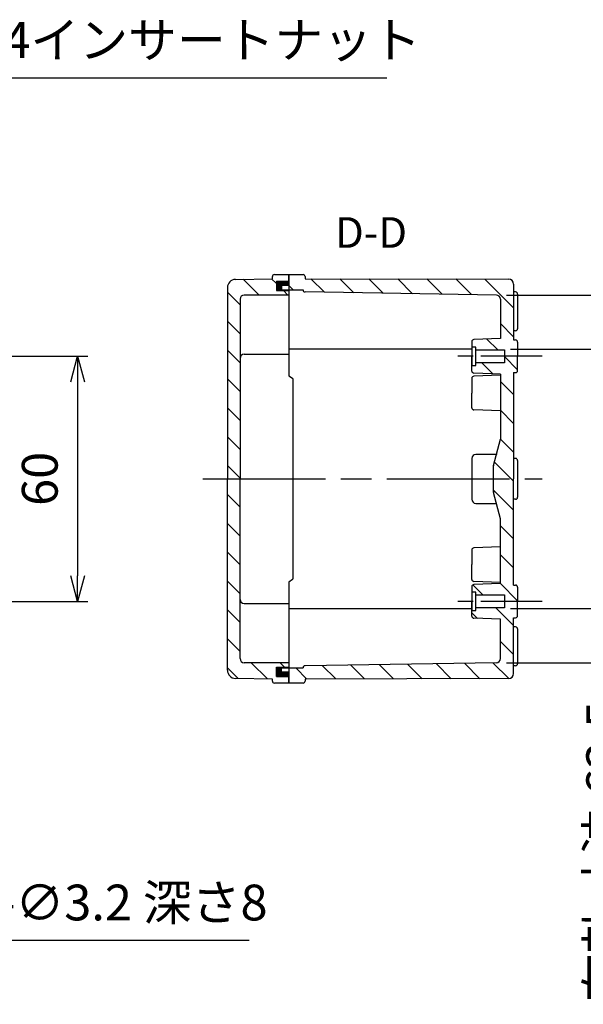
# Model space of a CAD drawing. Units: millimetres. Extents: x 0 to 2040, y 0 to 700.
# Drawn here: x 1551 to 1689, y 242 to 483 of the extents above; entities that cross this region are included whole.
import ezdxf

# ---------------------------------------------------------------- set-up
doc = ezdxf.new("R2010")
doc.units = ezdxf.units.MM
doc.header["$LTSCALE"] = 2.5
for name, pattern in [('AM_ISO08W050', [18, 12, -1.5, 3, -1.5]), ('AM_ISO08W050x2', [9, 6, -0.75, 1.5, -0.75]), ('CENTER', [2, 1.25, -0.25, 0.25, -0.25])]:
    doc.linetypes.add(name, pattern=pattern)
for name, color, linetype, lineweight in [('AM_10', 7, 'AM_ISO08W050', 50), ('AM_5', 3, 'Continuous', 25), ('AM_7', 4, 'AM_ISO08W050', 25), ('AM_8', 1, 'Continuous', 25), ('ｶﾞｽｹｯﾄ', 5, 'Continuous', 25), ('ﾄｯﾌﾟｶﾊﾞｰ', 7, 'Continuous', 25), ('ﾎﾞﾃﾞｨｰ', 2, 'Continuous', 25)]:
    doc.layers.add(name, color=color, linetype=linetype, lineweight=lineweight)
doc.styles.add('ACISOTS', font='isocp.shx', dxfattribs={"height": 1, "bigfont": 'extfont.shx'})
doc.styles.get("Standard").update_dxf_attribs({"font": 'ISOCP.SHX', "bigfont": 'EXTFONT.SHX'})
doc.dimstyles.new('AM_ISO$0', dxfattribs={"dimtxt": 3.5, "dimasz": 2.5, "dimexe": 1, "dimexo": 1, "dimgap": 1.5, "dimtad": 1, "dimdsep": 46, "dimtxsty": 'STANDARD', "dimblk": 'OPEN30', "dimcen": 0, "dimclrd": 3, "dimclre": 3, "dimclrt": 2, "dimadec": 0, "dimazin": 2, "dimtp": 0.1, "dimtm": 0.1, "dimtfac": 0.71, "dimtmove": 0, "dimatfit": 3, "dimldrblk": 'OPEN30', "dimfxl": 1, "dimlwd": -1, "dimlwe": -1, "dimarcsym": 0})
doc.dimstyles.new('AM_ISO$3', dxfattribs={"dimtxt": 3.5, "dimasz": 2.5, "dimexe": 1, "dimexo": 1, "dimgap": 1.5, "dimtad": 1, "dimtoh": 1, "dimdsep": 46, "dimtxsty": 'STANDARD', "dimblk": 'OPEN30', "dimcen": 0, "dimclrd": 3, "dimclre": 3, "dimclrt": 2, "dimadec": 0, "dimazin": 2, "dimtp": 0.1, "dimtm": 0.1, "dimtfac": 0.71, "dimtofl": 0, "dimtmove": 0, "dimatfit": 0, "dimldrblk": 'OPEN30', "dimfxl": 1, "dimlwd": -1, "dimlwe": -1, "dimarcsym": 0})
pattern_1 = [(315, (1204.2946, 623.4614), (3.535534, 3.535534), [])]
pattern_2 = [(315, (1178.595, 566.8564), (3.535534, 3.535534), [])]

# ---------------------------------------------------------------- blocks, each defined once
blk = doc.blocks.new('_Open30')
at = {"color": 0, "linetype": 'ByBlock', "lineweight": -2}
for p, q in [((-1, 0.268), (0, 0)), ((0, 0), (-1, -0.268)), ((0, 0), (-1, 0))]:
    blk.add_line(p, q, dxfattribs=at)
blk = doc.blocks.new('*D30')
at = {"layer": 'AM_5', "color": 3}
for p, q in [((1671.24, 402.81), (1705.89, 402.81)), ((1703.39, 396.56), (1703.39, 345.56)), ((1671.24, 339.31), (1705.89, 339.31)), ((1703.39, 339.31), (1703.39, 242.43))]:
    blk.add_line(p, q, dxfattribs=at)
at = {"layer": 'Defpoints', "color": 0}
for p in [(1668.74, 402.81), (1668.74, 339.31), (1703.39, 339.31)]:
    blk.add_point(p, dxfattribs=at)
at = {"layer": 'AM_5', "color": 3, "xscale": 6.25, "yscale": 6.25, "zscale": 6.25}
for p, rotation in [((1703.39, 402.81), 90), ((1703.39, 339.31), 270)]:
    blk.add_blockref('_Open30', p, dxfattribs=dict(at, rotation=rotation))
at = {"layer": 'AM_5', "color": 2, "insert": (1695.26, 279.83), "char_height": 8.75, "attachment_point": 5, "rotation": 90}
blk.add_mtext('有効寸法 63.5', dxfattribs=at)
blk = doc.blocks.new('*D31')
at = {"layer": 'AM_5', "color": 3}
for p, q in [((1670.25, 416.06), (1726.24, 416.06)), ((1723.74, 409.81), (1723.74, 332.31)), ((1670.25, 326.06), (1726.24, 326.06))]:
    blk.add_line(p, q, dxfattribs=at)
at = {"layer": 'Defpoints', "color": 0}
for p in [(1667.75, 416.06), (1667.75, 326.06), (1723.74, 326.06)]:
    blk.add_point(p, dxfattribs=at)
at = {"layer": 'AM_5', "color": 3, "xscale": 6.25, "yscale": 6.25, "zscale": 6.25}
for p, rotation in [((1723.74, 416.06), 90), ((1723.74, 326.06), 270)]:
    blk.add_blockref('_Open30', p, dxfattribs=dict(at, rotation=rotation))
at = {"layer": 'AM_5', "color": 2, "insert": (1715.61, 371.06), "char_height": 8.75, "attachment_point": 5, "rotation": 90}
blk.add_mtext('有効寸法 90', dxfattribs=at)
blk = doc.blocks.new('*D33')
at = {"layer": 'AM_5', "color": 3}
for p, q in [((1479.04, 401.06), (1567.79, 401.06)), ((1565.29, 394.81), (1565.29, 347.31)), ((1479.04, 341.06), (1567.79, 341.06))]:
    blk.add_line(p, q, dxfattribs=at)
at = {"layer": 'Defpoints', "color": 0}
for p in [(1476.54, 401.06), (1476.54, 341.06), (1565.29, 341.06)]:
    blk.add_point(p, dxfattribs=at)
at = {"layer": 'AM_5', "color": 3, "xscale": 6.25, "yscale": 6.25, "zscale": 6.25}
for p, rotation in [((1565.29, 401.06), 90), ((1565.29, 341.06), 270)]:
    blk.add_blockref('_Open30', p, dxfattribs=dict(at, rotation=rotation))
at = {"layer": 'AM_5', "color": 2, "insert": (1557.17, 371.06), "char_height": 8.75, "attachment_point": 5, "rotation": 90}
blk.add_mtext('60', dxfattribs=at)
blk = doc.blocks.new('*D40')
at = {"layer": 'AM_5', "color": 3}
for p, q in [((1492.2, 378.64), (1531.24, 469.23)), ((1531.24, 469.23), (1640.94, 469.23))]:
    blk.add_line(p, q, dxfattribs=at)
at = {"layer": 'Defpoints', "color": 0}
for p in [(1489.73, 372.9), (1488.15, 369.23)]:
    blk.add_point(p, dxfattribs=at)
at = {"layer": 'AM_5', "color": 3, "xscale": 6.25, "yscale": 6.25, "zscale": 6.25, "rotation": 246.6872800903147}
blk.add_blockref('_Open30', (1489.73, 372.9), dxfattribs=at)
at = {"layer": 'AM_5', "color": 2, "insert": (1587.97, 477.36), "char_height": 8.75, "attachment_point": 5}
blk.add_mtext('2-M4インサートナット', dxfattribs=at)
blk = doc.blocks.new('*D41')
at = {"layer": 'AM_5', "color": 3}
for p, q in [((1474.23, 334.85), (1533.48, 258.1)), ((1533.48, 258.1), (1607.23, 258.1))]:
    blk.add_line(p, q, dxfattribs=at)
at = {"layer": 'Defpoints', "color": 0}
for p in [(1468.46, 342.33), (1470.42, 339.8)]:
    blk.add_point(p, dxfattribs=at)
at = {"layer": 'AM_5', "color": 3, "xscale": 6.25, "yscale": 6.25, "zscale": 6.25, "rotation": 127.664862046981}
blk.add_blockref('_Open30', (1470.42, 339.8), dxfattribs=at)
at = {"layer": 'AM_5', "color": 2, "insert": (1572.23, 266.22), "char_height": 8.75, "attachment_point": 5}
blk.add_mtext('14-∅3.2 深さ8', dxfattribs=at)
blk = doc.blocks.new('*S61')
at = {"layer": 'AM_10', "color": 7, "linetype": 'CENTER'}
for p, q in [((1419.44, 435.06), (1419.44, 420.06)), ((1426.94, 427.56), (1434.44, 427.56)), ((1419.44, 307.06), (1419.44, 322.06)), ((1426.94, 314.56), (1434.44, 314.56))]:
    blk.add_line(p, q, dxfattribs=at)
at = {"layer": 'AM_10', "color": 1, "linetype": 'CENTER'}
blk.add_line((1419.44, 420.06), (1419.44, 322.06), dxfattribs=at)
at = {"layer": 'AM_10', "color": 7, "linetype": 'Continuous'}
blk.add_trace([(1426.94, 428.55), (1426.94, 426.58), (1419.44, 427.56)], dxfattribs=at)
at = {"layer": 'AM_10', "color": 7, "linetype": 'Continuous', "extrusion": (0, 0, -1)}
blk.add_trace([(-1426.94, 313.58), (-1426.94, 315.55), (-1419.44, 314.56)], dxfattribs=at)
at = {"layer": 'AM_10', "color": 7, "char_height": 7.5, "attachment_point": 5, "style": 'ACISOTS'}
for s, insert in [('D-D', (1637.09, 430.4)), ('D', (1440.33, 427.56)), ('D', (1440.33, 314.56))]:
    blk.add_mtext(s, dxfattribs=dict(at, insert=insert))
blk = doc.blocks.new('*S62')
at = {"layer": 'AM_10', "color": 7, "linetype": 'CENTER'}
for p, q in [((1419.44, 435.06), (1419.44, 420.06)), ((1426.94, 427.56), (1434.44, 427.56)), ((1419.44, 307.06), (1419.44, 322.06)), ((1426.94, 314.56), (1434.44, 314.56))]:
    blk.add_line(p, q, dxfattribs=at)
at = {"layer": 'AM_10', "color": 1, "linetype": 'CENTER'}
blk.add_line((1419.44, 420.06), (1419.44, 322.06), dxfattribs=at)
at = {"layer": 'AM_10', "color": 7, "linetype": 'Continuous'}
blk.add_trace([(1426.94, 428.55), (1426.94, 426.58), (1419.44, 427.56)], dxfattribs=at)
at = {"layer": 'AM_10', "color": 7, "linetype": 'Continuous', "extrusion": (0, 0, -1)}
blk.add_trace([(-1426.94, 313.58), (-1426.94, 315.55), (-1419.44, 314.56)], dxfattribs=at)
at = {"layer": 'AM_10', "color": 7, "char_height": 7.5, "attachment_point": 5, "style": 'ACISOTS'}
for s, insert in [('D-D', (1637.09, 430.4)), ('D', (1440.33, 427.56)), ('D', (1440.33, 314.56))]:
    blk.add_mtext(s, dxfattribs=dict(at, insert=insert))

msp = doc.modelspace()

# ---------------------------------------------------------------- hatches: boundary and pattern name
at = {"layer": 'AM_8'}
h = msp.add_hatch(dxfattribs=at)
h.set_pattern_fill('_U', color=256, scale=5, angle=-45, style=0, pattern_type=0)
h.set_pattern_definition(pattern_2)
edge = h.paths.add_edge_path()
edge.add_line((1668.738, 396.713), (1662.22, 396.946))
edge.add_arc((1662.238, 397.446), 0.5, 180, 267.95459, ccw=False)
edge.add_line((1661.738, 397.446), (1661.738, 398.813))
edge.add_line((1661.738, 398.813), (1662.738, 398.813))
edge.add_line((1662.738, 398.813), (1662.738, 399.463))
edge.add_line((1662.738, 399.463), (1669.738, 399.463))
edge.add_line((1669.738, 399.463), (1669.738, 402.663))
edge.add_line((1669.738, 402.663), (1662.738, 402.663))
edge.add_line((1662.738, 402.663), (1662.738, 403.313))
edge.add_line((1662.738, 403.313), (1661.738, 403.313))
edge.add_line((1661.738, 403.313), (1661.738, 404.681))
edge.add_arc((1662.238, 404.681), 0.5, 92.04541, 180, ccw=False)
edge.add_line((1662.22, 405.18), (1668.738, 405.413))
edge.add_line((1668.738, 405.413), (1668.738, 415.063))
edge.add_arc((1667.738, 415.063), 1, 360, 449.08218)
edge.add_line((1667.754, 416.063), (1620.938, 416.813))
edge.add_arc((1620.938, 417.313), 0.5, 180, 270, ccw=False)
edge.add_line((1620.438, 417.313), (1620.438, 417.363))
edge.add_line((1620.438, 417.363), (1615.138, 417.363))
edge.add_line((1615.138, 417.363), (1615.138, 418.363))
edge.add_line((1615.138, 418.363), (1616.938, 418.363))
edge.add_line((1616.938, 418.363), (1616.938, 421.063))
edge.add_line((1616.938, 421.063), (1620.438, 421.063))
edge.add_arc((1620.438, 420.563), 0.5, 0, 90, ccw=False)
edge.add_line((1620.938, 420.563), (1620.938, 420.063))
edge.add_line((1620.938, 420.063), (1670.69, 419.965))
edge.add_arc((1670.688, 418.715), 1.25, 0, 89.88766, ccw=False)
edge.add_line((1671.938, 418.715), (1671.938, 405.063))
edge.add_line((1671.938, 405.063), (1672.438, 405.063))
edge.add_arc((1672.438, 404.563), 0.5, 0, 90, ccw=False)
edge.add_line((1672.938, 404.563), (1672.938, 397.563))
edge.add_arc((1672.438, 397.563), 0.5, 270, 360, ccw=False)
edge.add_line((1672.438, 397.063), (1671.938, 397.063))
edge.add_line((1671.938, 397.063), (1671.938, 371.063))
edge.add_line((1671.938, 371.063), (1667.038, 371.063))
edge.add_line((1667.038, 371.063), (1667.038, 374.245))
edge.add_arc((1667.538, 374.245), 0.5, 165.34325, 180, ccw=False)
edge.add_line((1667.054, 374.372), (1668.738, 380.809))
edge.add_line((1668.738, 380.809), (1668.738, 396.713))
edge = h.paths.add_edge_path()
edge.add_line((1620.924, 459.563), (1620.938, 459.563))
edge.add_arc((1620.939, 460.067), 0.504, 268.33615, 269.82822, ccw=False)
h = msp.add_hatch(dxfattribs=at)
h.set_pattern_fill('_U', color=256, scale=5, angle=-45, style=0, pattern_type=0)
h.set_pattern_definition(pattern_1)
edge = h.paths.add_edge_path()
edge.add_line((1603.901, 419.899), (1612.938, 420.063))
edge.add_line((1612.938, 420.063), (1612.938, 420.563))
edge.add_arc((1613.438, 420.563), 0.5, 90, 180, ccw=False)
edge.add_line((1613.438, 421.063), (1616.938, 421.063))
edge.add_line((1616.938, 421.063), (1616.938, 419.463))
edge.add_line((1616.938, 419.463), (1613.938, 419.463))
edge.add_line((1613.938, 419.463), (1613.938, 417.163))
edge.add_line((1613.938, 417.163), (1616.938, 417.163))
edge.add_line((1616.938, 417.163), (1616.938, 416.063))
edge.add_line((1616.938, 416.063), (1606.038, 416.063))
edge.add_arc((1606.038, 415.063), 1, 90, 180)
edge.add_line((1605.038, 415.063), (1605.038, 371.063))
edge.add_line((1605.038, 371.063), (1601.938, 371.063))
edge.add_line((1601.938, 371.063), (1601.938, 417.899))
edge.add_arc((1603.938, 417.899), 2, 91.04163, 180, ccw=False)
h = msp.add_hatch(dxfattribs=at)
h.set_pattern_fill('_U', color=256, scale=5, angle=-45, style=0, pattern_type=0)
h.set_pattern_definition(pattern_1)
edge = h.paths.add_edge_path()
edge.add_line((1603.901, 322.227), (1612.938, 322.063))
edge.add_line((1612.938, 322.063), (1612.938, 321.563))
edge.add_arc((1613.438, 321.563), 0.5, 180, 270)
edge.add_line((1613.438, 321.063), (1616.938, 321.063))
edge.add_line((1616.938, 321.063), (1616.938, 322.663))
edge.add_line((1616.938, 322.663), (1613.938, 322.663))
edge.add_line((1613.938, 322.663), (1613.938, 324.963))
edge.add_line((1613.938, 324.963), (1616.938, 324.963))
edge.add_line((1616.938, 324.963), (1616.938, 326.063))
edge.add_line((1616.938, 326.063), (1606.038, 326.063))
edge.add_arc((1606.038, 327.063), 1, 180, 270, ccw=False)
edge.add_line((1605.038, 327.063), (1605.038, 371.063))
edge.add_line((1605.038, 371.063), (1601.938, 371.063))
edge.add_line((1601.938, 371.063), (1601.938, 324.227))
edge.add_arc((1603.938, 324.227), 2, 180, 268.95837)
h = msp.add_hatch(dxfattribs=at)
h.set_pattern_fill('_U', color=256, scale=5, angle=-45, style=0, pattern_type=0)
h.set_pattern_definition(pattern_2)
edge = h.paths.add_edge_path()
edge.add_line((1668.738, 345.413), (1662.22, 345.18))
edge.add_arc((1662.238, 344.681), 0.5, 92.04541, 180)
edge.add_line((1661.738, 344.681), (1661.738, 343.313))
edge.add_line((1661.738, 343.313), (1662.738, 343.313))
edge.add_line((1662.738, 343.313), (1662.738, 342.663))
edge.add_line((1662.738, 342.663), (1669.738, 342.663))
edge.add_line((1669.738, 342.663), (1669.738, 339.463))
edge.add_line((1669.738, 339.463), (1662.738, 339.463))
edge.add_line((1662.738, 339.463), (1662.738, 338.813))
edge.add_line((1662.738, 338.813), (1661.738, 338.813))
edge.add_line((1661.738, 338.813), (1661.738, 337.446))
edge.add_arc((1662.238, 337.446), 0.5, 180, 267.95459)
edge.add_line((1662.22, 336.946), (1668.738, 336.713))
edge.add_line((1668.738, 336.713), (1668.738, 327.063))
edge.add_arc((1667.738, 327.063), 1, -89.08218, 0, ccw=False)
edge.add_line((1667.754, 326.063), (1620.938, 325.313))
edge.add_arc((1620.938, 324.813), 0.5, 90, 180)
edge.add_line((1620.438, 324.813), (1620.438, 324.763))
edge.add_line((1620.438, 324.763), (1615.138, 324.763))
edge.add_line((1615.138, 324.763), (1615.138, 323.763))
edge.add_line((1615.138, 323.763), (1616.938, 323.763))
edge.add_line((1616.938, 323.763), (1616.938, 321.063))
edge.add_line((1616.938, 321.063), (1620.438, 321.063))
edge.add_arc((1620.438, 321.563), 0.5, 270, 360)
edge.add_line((1620.938, 321.563), (1620.938, 322.063))
edge.add_line((1620.938, 322.063), (1670.69, 322.161))
edge.add_arc((1670.688, 323.411), 1.25, 270.11234, 360)
edge.add_line((1671.938, 323.411), (1671.938, 337.063))
edge.add_line((1671.938, 337.063), (1672.438, 337.063))
edge.add_arc((1672.438, 337.563), 0.5, 270, 360)
edge.add_line((1672.938, 337.563), (1672.938, 344.563))
edge.add_arc((1672.438, 344.563), 0.5, 0, 90)
edge.add_line((1672.438, 345.063), (1671.938, 345.063))
edge.add_line((1671.938, 345.063), (1671.938, 371.063))
edge.add_line((1671.938, 371.063), (1667.038, 371.063))
edge.add_line((1667.038, 371.063), (1667.038, 367.881))
edge.add_arc((1667.538, 367.881), 0.5, 180, 194.65675)
edge.add_line((1667.054, 367.754), (1668.738, 361.317))
edge.add_line((1668.738, 361.317), (1668.738, 345.413))
edge = h.paths.add_edge_path()
edge.add_line((1620.924, 282.563), (1620.938, 282.563))
edge.add_arc((1620.939, 282.059), 0.504, 90.17178, 91.66385)
at = {"layer": 'ｶﾞｽｹｯﾄ'}
for points in [[(1613.938, 419.463), (1616.938, 419.463), (1616.938, 418.363), (1615.138, 418.363), (1615.138, 417.363), (1616.938, 417.363), (1616.938, 417.163), (1613.938, 417.163)], [(1613.938, 322.663), (1616.938, 322.663), (1616.938, 323.763), (1615.138, 323.763), (1615.138, 324.763), (1616.938, 324.763), (1616.938, 324.963), (1613.938, 324.963)]]:
    msp.add_hatch(color=256, dxfattribs=at).paths.add_polyline_path(points)

# ---------------------------------------------------------------- linework, layer by layer
at = {"layer": 'AM_7', "linetype": 'AM_ISO08W050x2'}
for p, q in [((1678.938, 401.063), (1657.426, 401.063)), ((1678.938, 341.063), (1657.426, 341.063))]:
    msp.add_line(p, q, dxfattribs=at)
at = {"layer": 'AM_7'}
msp.add_line((1595.938, 371.063), (1678.938, 371.063), dxfattribs=at)
at = {"layer": 'ﾄｯﾌﾟｶﾊﾞｰ'}
for p, q in [((1603.901, 419.899), (1612.938, 420.063)), ((1612.938, 420.063), (1612.938, 420.563)), ((1613.438, 421.063), (1616.938, 421.063)), ((1613.938, 419.463), (1616.938, 419.463)), ((1613.938, 419.463), (1613.938, 417.163)), ((1616.938, 421.063), (1616.938, 396.313)), ((1601.938, 417.899), (1601.938, 371.063)), ((1613.938, 417.163), (1616.938, 417.163)), ((1605.038, 415.063), (1605.038, 371.063)), ((1616.938, 416.063), (1606.038, 416.063)), ((1606.038, 401.563), (1616.938, 401.563)), ((1616.938, 396.313), (1617.847, 395.722)), ((1617.938, 395.555), (1617.938, 346.572)), ((1601.938, 324.227), (1601.938, 371.063)), ((1605.038, 327.063), (1605.038, 371.063)), ((1617.847, 346.404), (1616.938, 345.813)), ((1616.938, 345.813), (1616.938, 321.063)), ((1606.038, 340.563), (1616.938, 340.563)), ((1616.938, 326.063), (1606.038, 326.063)), ((1613.938, 324.963), (1616.938, 324.963)), ((1613.938, 322.663), (1613.938, 324.963)), ((1612.938, 322.063), (1603.901, 322.227)), ((1612.938, 321.563), (1612.938, 322.063)), ((1616.938, 321.063), (1613.438, 321.063)), ((1613.938, 322.663), (1616.938, 322.663))]:
    msp.add_line(p, q, dxfattribs=at)
for centre, radius, start, end in [((1603.938, 417.899), 2, 91.04163, 180), ((1613.438, 420.563), 0.5, 90, 180), ((1606.038, 415.063), 1, 90, 180), ((1606.038, 400.563), 1, 90, 180), ((1617.738, 395.555), 0.2, 0, 56.97613), ((1617.738, 346.572), 0.2, 303.02387, 0), ((1606.038, 341.563), 1, 180, 270), ((1606.038, 327.063), 1, 180, 270), ((1603.938, 324.227), 2, 180, 268.95837), ((1613.438, 321.563), 0.5, 180, 270)]:
    msp.add_arc(centre, radius, start, end, dxfattribs=at)
at = {"layer": 'ﾎﾞﾃﾞｨｰ'}
for p, q in [((1616.938, 421.063), (1620.438, 421.063)), ((1616.938, 418.363), (1616.938, 421.063)), ((1620.938, 420.563), (1620.938, 420.063)), ((1620.938, 420.063), (1670.69, 419.965)), ((1615.138, 418.363), (1615.138, 417.363)), ((1616.938, 418.363), (1615.138, 418.363)), ((1615.138, 417.363), (1620.438, 417.363)), ((1620.438, 417.363), (1620.438, 417.313)), ((1671.938, 418.715), (1671.938, 405.063)), ((1667.754, 416.063), (1620.938, 416.813)), ((1668.738, 415.063), (1668.738, 405.413)), ((1672.438, 416.813), (1671.938, 416.813)), ((1672.938, 416.313), (1672.938, 407.813)), ((1668.738, 405.413), (1662.22, 405.18)), ((1672.438, 407.313), (1671.938, 407.313)), ((1671.938, 405.063), (1672.438, 405.063)), ((1661.738, 402.813), (1616.938, 402.813)), ((1661.738, 404.681), (1661.738, 401.063)), ((1661.738, 403.313), (1661.738, 398.813)), ((1662.738, 403.313), (1661.738, 403.313)), ((1662.738, 398.813), (1662.738, 403.313)), ((1662.738, 402.663), (1669.738, 402.663)), ((1669.738, 402.663), (1669.738, 399.463)), ((1672.938, 404.563), (1672.938, 401.063)), ((1661.738, 397.446), (1661.738, 401.063)), ((1672.938, 397.563), (1672.938, 401.063)), ((1661.738, 398.813), (1662.738, 398.813)), ((1669.738, 399.463), (1662.738, 399.463)), ((1661.738, 395.681), (1661.738, 392.063)), ((1668.738, 396.713), (1662.22, 396.946)), ((1668.738, 396.413), (1662.22, 396.18)), ((1668.738, 396.713), (1668.738, 380.809)), ((1671.938, 397.063), (1672.438, 397.063)), ((1671.938, 397.063), (1671.938, 371.063)), ((1661.738, 388.446), (1661.738, 392.063)), ((1668.738, 387.713), (1662.22, 387.946)), ((1667.054, 374.372), (1668.738, 380.809)), ((1661.738, 376.063), (1661.738, 366.063)), ((1667.738, 377.063), (1662.738, 377.063)), ((1667.763, 377.082), (1667.738, 377.063)), ((1672.438, 376.063), (1671.938, 376.063)), ((1667.038, 367.874), (1667.038, 374.245)), ((1672.938, 375.563), (1672.938, 366.563)), ((1671.938, 345.063), (1671.938, 371.063)), ((1668.738, 361.309), (1667.054, 367.747)), ((1662.738, 365.063), (1667.738, 365.063)), ((1667.738, 365.063), (1667.76, 365.046)), ((1672.438, 366.063), (1671.938, 366.063)), ((1668.738, 345.413), (1668.738, 361.309)), ((1668.738, 354.413), (1662.22, 354.18)), ((1661.738, 353.681), (1661.738, 350.063)), ((1661.738, 346.446), (1661.738, 350.063)), ((1661.738, 344.681), (1661.738, 341.063)), ((1668.738, 345.713), (1662.22, 345.946)), ((1668.738, 345.413), (1662.22, 345.18)), ((1671.938, 345.063), (1672.438, 345.063)), ((1661.738, 343.313), (1661.738, 338.813)), ((1662.738, 343.313), (1661.738, 343.313)), ((1662.738, 338.813), (1662.738, 343.313)), ((1662.738, 342.663), (1669.738, 342.663)), ((1669.738, 342.663), (1669.738, 339.463)), ((1672.938, 344.563), (1672.938, 341.063)), ((1661.738, 337.446), (1661.738, 341.063)), ((1672.938, 337.563), (1672.938, 341.063)), ((1616.938, 339.313), (1661.738, 339.313)), ((1661.738, 338.813), (1662.738, 338.813)), ((1669.738, 339.463), (1662.738, 339.463)), ((1668.738, 336.713), (1662.22, 336.946)), ((1668.738, 327.063), (1668.738, 336.713)), ((1671.938, 323.411), (1671.938, 337.063)), ((1671.938, 337.063), (1672.438, 337.063)), ((1672.438, 334.813), (1671.938, 334.813)), ((1672.938, 334.313), (1672.938, 325.813)), ((1667.754, 326.063), (1620.938, 325.313)), ((1615.138, 323.763), (1615.138, 324.763)), ((1615.138, 324.763), (1620.438, 324.763)), ((1616.938, 323.763), (1615.138, 323.763)), ((1616.938, 321.063), (1616.938, 323.763)), ((1620.438, 324.763), (1620.438, 324.813)), ((1672.438, 325.313), (1671.938, 325.313)), ((1620.438, 321.063), (1616.938, 321.063)), ((1670.69, 322.161), (1620.938, 322.063)), ((1620.938, 322.063), (1620.938, 321.563))]:
    msp.add_line(p, q, dxfattribs=at)
for centre, radius, start, end in [((1620.438, 420.563), 0.5, 0, 90), ((1670.688, 418.715), 1.25, 0, 89.88766), ((1620.938, 417.313), 0.5, 180, 270), ((1667.738, 415.063), 1, 0, 89.10296), ((1672.438, 416.313), 0.5, 0, 90), ((1672.438, 407.813), 0.5, 270, 0), ((1662.238, 404.681), 0.5, 92.04541, 180), ((1672.438, 404.563), 0.5, 0, 90), ((1662.238, 397.446), 0.5, 180, 267.95459), ((1662.238, 395.681), 0.5, 92.04541, 180), ((1672.438, 397.563), 0.5, 270, 0), ((1662.238, 388.446), 0.5, 180, 267.95459), ((1662.738, 376.063), 1, 90, 180), ((1672.438, 375.563), 0.5, 0, 90), ((1667.538, 374.242), 0.5, 165.34325, 180), ((1667.538, 367.877), 0.5, 180, 194.65675), ((1672.438, 366.563), 0.5, 270, 0), ((1662.738, 366.063), 1, 180, 270), ((1662.238, 353.681), 0.5, 92.04541, 180), ((1662.238, 346.446), 0.5, 180, 267.95459), ((1662.238, 344.681), 0.5, 92.04541, 180), ((1672.438, 344.563), 0.5, 0, 90), ((1662.238, 337.446), 0.5, 180, 267.95459), ((1672.438, 337.563), 0.5, 270, 0), ((1672.438, 334.313), 0.5, 0, 90), ((1667.738, 327.063), 1, 270.89704, 0), ((1672.438, 325.813), 0.5, 270, 0), ((1620.938, 324.813), 0.5, 90, 180), ((1670.688, 323.411), 1.25, 270.11234, 0), ((1620.438, 321.563), 0.5, 270, 0)]:
    msp.add_arc(centre, radius, start, end, dxfattribs=at)

# ---------------------------------------------------------------- block references
at = {"layer": 'AM_10'}
for name in ['*S61', '*S62']:
    msp.add_blockref(name, (0, 0), dxfattribs=at)

# ---------------------------------------------------------------- dimensions: what is measured, and where the dimension line sits
at = {"layer": 'AM_5'}
for p1, p2, text, picture, middle in [((1488.146, 369.226), (1489.729, 372.9), '2-M4インサートナット', '*D40', (1587.968, 469.234)), ((1468.46, 342.33), (1470.415, 339.796), '14-<> 深さ8', '*D41', (1572.228, 258.099))]:
    dim = msp.add_diameter_dim_2p(p1=p1, p2=p2, text=text, dimstyle='AM_ISO$3', override={"dimscale": 2.5}, dxfattribs=at)
    dim.commit()
    dim.dimension.update_dxf_attribs({"geometry": picture, "text_midpoint": middle, "dimtype": 163})
dim = msp.add_linear_dim(base=(1723.738, 326.063), p1=(1667.753, 416.063), p2=(1667.754, 326.063), angle=90, text='有効寸法 <>', dimstyle='AM_ISO$0', override={"dimscale": 2.5}, dxfattribs=at)
dim.commit()
dim.dimension.update_dxf_attribs({"geometry": '*D31', "text_midpoint": (1715.613, 371.063)})
dim = msp.add_linear_dim(base=(1703.385, 339.313), p1=(1668.738, 402.813), p2=(1668.738, 339.313), angle=90, text='有効寸法 <>', dimstyle='AM_ISO$0', override={"dimscale": 2.5}, dxfattribs=at)
dim.commit()
dim.dimension.update_dxf_attribs({"geometry": '*D30', "text_midpoint": (1703.385, 279.834), "dimtype": 160})
dim = msp.add_linear_dim(base=(1565.29, 341.063), p1=(1476.538, 401.063), p2=(1476.538, 341.063), angle=90, dimstyle='AM_ISO$0', override={"dimscale": 2.5}, dxfattribs=at)
dim.commit()
dim.dimension.update_dxf_attribs({"geometry": '*D33', "text_midpoint": (1557.165, 371.063)})

doc.saveas('drawing.dxf')
